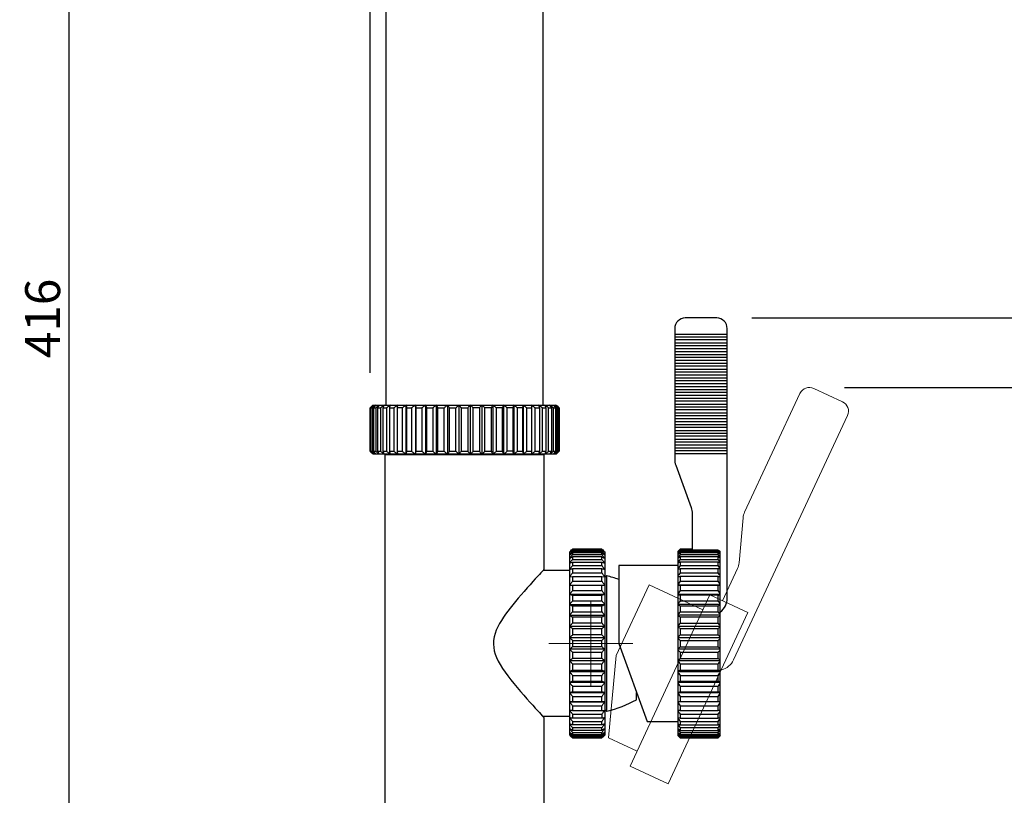
# Model space of a CAD drawing. Units: inches. Extents: x 0 to 1485, y 0 to 1050.
# Drawn here: x 650 to 932, y 590 to 812 of the extents above; entities that cross this region are included whole.
import ezdxf

# ---------------------------------------------------------------- set-up
doc = ezdxf.new("R2010")
doc.units = ezdxf.units.IN
doc.header["$LTSCALE"] = 10
doc.header["$MEASUREMENT"] = 0
doc.layers.get('Defpoints').update_dxf_attribs({"color": 251})
doc.layers.add('PDF_Geometry', color=7, linetype='Continuous')
doc.styles.add('Text_Std', font='arial.ttf')
doc.dimstyles.new('Dim_Std', dxfattribs={"dimscale": 5, "dimtxt": 2, "dimasz": 2, "dimexe": 2, "dimexo": 2, "dimgap": 0.5, "dimtad": 1, "dimdec": 0, "dimzin": 0, "dimdsep": 46, "dimtxsty": 'Text_Std', "dimblk": 'ARCHTICK', "dimcen": 0.09, "dimclrd": 256, "dimclre": 256, "dimclrt": 256, "dimadec": 0, "dimazin": 0, "dimtfac": 1, "dimtdec": 0, "dimtofl": 0, "dimtmove": 0, "dimatfit": 3, "dimldrblk": 'CLOSEDBLANK', "dimfxl": 1, "dimtolj": 1, "dimtzin": 0, "dimlwd": -1, "dimlwe": -1, "dimarcsym": 1})

# ---------------------------------------------------------------- blocks, each defined once
blk = doc.blocks.new('_ArchTick')
at = {"color": 0, "linetype": 'ByBlock', "const_width": 0.15}
blk.add_lwpolyline([(-0.5, -0.5), (0.5, 0.5)], dxfattribs=at)
blk = doc.blocks.new('*D38')
at = {"transparency": 16777216}
for p, q in [((920.45, 934.48), (654.52, 934.48)), ((664.52, 518.48), (664.52, 934.48)), ((692.52, 518.48), (654.52, 518.48))]:
    blk.add_line(p, q, dxfattribs=at)
at = {"layer": 'Defpoints', "color": 0, "transparency": 16777216}
for p in [(664.52, 934.48), (930.45, 934.48), (702.52, 518.48)]:
    blk.add_point(p, dxfattribs=at)
at = {"transparency": 16777216, "xscale": 10, "yscale": 10, "zscale": 10}
for p, rotation in [((664.52, 934.48), 90), ((664.52, 518.48), 270)]:
    blk.add_blockref('_ArchTick', p, dxfattribs=dict(at, rotation=rotation))
at = {"transparency": 16777216, "insert": (656.91, 726.48), "char_height": 10, "attachment_point": 5, "rotation": 90, "style": 'Text_Std'}
blk.add_mtext('\\A1;416', dxfattribs=at)
blk = doc.blocks.new('_ClosedBlank')
at = {"color": 0, "linetype": 'ByBlock', "lineweight": -2}
for p, q in [((-1, 0.167), (0, 0)), ((-1, 0.167), (-1, -0.167)), ((0, 0), (-1, -0.167))]:
    blk.add_line(p, q, dxfattribs=at)
blk = doc.blocks.new('*D41')
at = {"transparency": 16777216}
for p, q in [((886.19, 706.77), (959.92, 706.77)), ((949.92, 518.48), (949.92, 706.77)), ((862.62, 518.48), (959.92, 518.48))]:
    blk.add_line(p, q, dxfattribs=at)
at = {"layer": 'Defpoints', "color": 0, "transparency": 16777216}
for p in [(876.19, 706.77), (949.92, 706.77), (852.62, 518.48)]:
    blk.add_point(p, dxfattribs=at)
at = {"transparency": 16777216, "xscale": 10, "yscale": 10, "zscale": 10}
for p, rotation in [((949.92, 706.77), 90), ((949.92, 518.48), 270)]:
    blk.add_blockref('_ArchTick', p, dxfattribs=dict(at, rotation=rotation))
at = {"transparency": 16777216, "insert": (942.32, 612.63), "char_height": 10, "attachment_point": 5, "rotation": 90, "style": 'Text_Std'}
blk.add_mtext('\\A1;188', dxfattribs=at)
blk = doc.blocks.new('*D42')
at = {"transparency": 16777216}
for p, q in [((859.67, 726.63), (997.29, 726.63)), ((987.29, 518.48), (987.29, 726.63)), ((862.62, 518.48), (997.29, 518.48))]:
    blk.add_line(p, q, dxfattribs=at)
at = {"layer": 'Defpoints', "color": 0, "transparency": 16777216}
for p in [(849.67, 726.63), (987.29, 726.63), (852.62, 518.48)]:
    blk.add_point(p, dxfattribs=at)
at = {"transparency": 16777216, "xscale": 10, "yscale": 10, "zscale": 10}
for p, rotation in [((987.29, 726.63), 90), ((987.29, 518.48), 270)]:
    blk.add_blockref('_ArchTick', p, dxfattribs=dict(at, rotation=rotation))
at = {"transparency": 16777216, "insert": (979.68, 622.55), "char_height": 10, "attachment_point": 5, "rotation": 90, "style": 'Text_Std'}
blk.add_mtext('\\A1;208', dxfattribs=at)
blk = doc.blocks.new('*D43')
at = {"transparency": 16777216}
for p, q in [((1012.88, 754.76), (1105.98, 754.76)), ((1095.98, 518.48), (1095.98, 754.76)), ((862.62, 518.48), (1105.98, 518.48))]:
    blk.add_line(p, q, dxfattribs=at)
at = {"layer": 'Defpoints', "color": 0, "transparency": 16777216}
for p in [(1002.88, 754.76), (1095.98, 754.76), (852.62, 518.48)]:
    blk.add_point(p, dxfattribs=at)
at = {"transparency": 16777216, "xscale": 10, "yscale": 10, "zscale": 10}
for p, rotation in [((1095.98, 754.76), 90), ((1095.98, 518.48), 270)]:
    blk.add_blockref('_ArchTick', p, dxfattribs=dict(at, rotation=rotation))
at = {"transparency": 16777216, "insert": (1088.37, 636.62), "char_height": 10, "attachment_point": 5, "rotation": 90, "style": 'Text_Std'}
blk.add_mtext('\\A1;236', dxfattribs=at)
blk = doc.blocks.new('*D47')
at = {"transparency": 16777216}
for p, q in [((777.57, 853.81), (777.57, 969.39)), ((1002.88, 764.76), (1002.88, 969.39)), ((777.57, 959.39), (1002.88, 959.39))]:
    blk.add_line(p, q, dxfattribs=at)
at = {"layer": 'Defpoints', "color": 0, "transparency": 16777216}
for p in [(1002.88, 959.39), (777.57, 843.81), (1002.88, 754.76)]:
    blk.add_point(p, dxfattribs=at)
at = {"transparency": 16777216, "xscale": 10, "yscale": 10, "zscale": 10, "rotation": 180}
blk.add_blockref('_ArchTick', (777.57, 959.39), dxfattribs=at)
at = {"transparency": 16777216, "xscale": 10, "yscale": 10, "zscale": 10}
blk.add_blockref('_ArchTick', (1002.88, 959.39), dxfattribs=at)
at = {"transparency": 16777216, "insert": (890.22, 967), "char_height": 10, "attachment_point": 5, "style": 'Text_Std'}
blk.add_mtext('\\A1;225', dxfattribs=at)
blk = doc.blocks.new('*D48')
at = {"transparency": 16777216}
for p, q in [((750.56, 710.91), (750.56, 1005.25)), ((1029.01, 773.51), (1029.01, 1005.25)), ((1029.01, 995.25), (750.56, 995.25))]:
    blk.add_line(p, q, dxfattribs=at)
at = {"layer": 'Defpoints', "color": 0, "transparency": 16777216}
for p in [(750.56, 995.25), (1029.01, 763.51), (750.56, 700.91)]:
    blk.add_point(p, dxfattribs=at)
at = {"transparency": 16777216, "xscale": 10, "yscale": 10, "zscale": 10, "rotation": 180}
blk.add_blockref('_ArchTick', (750.56, 995.25), dxfattribs=at)
at = {"transparency": 16777216, "xscale": 10, "yscale": 10, "zscale": 10}
blk.add_blockref('_ArchTick', (1029.01, 995.25), dxfattribs=at)
at = {"transparency": 16777216, "insert": (889.79, 1002.85), "char_height": 10, "attachment_point": 5, "style": 'Text_Std'}
blk.add_mtext('\\A1;278', dxfattribs=at)

msp = doc.modelspace()

# ---------------------------------------------------------------- linework, layer by layer
at = {"layer": 'PDF_Geometry', "lineweight": 30}
for points in [[(800.08, 701.71), (800.08, 843.81, -0.388879), (834.34, 881.19), (927.18, 889.31, -0.404026), (967.7, 856.5), (975.37, 794.03), (1020.07, 799.52), (1012.39, 861.99, 0.404027), (923.26, 934.17), (830.41, 926.05, 0.388879), (755.05, 843.81), (755.05, 701.71)], [(850.67, 642.57, 0.235793), (852.67, 646.57), (852.67, 723.62, 0.414214), (849.67, 726.63), (840.66, 726.63, 0.414214), (837.66, 723.62)], [(837.66, 723.62), (837.66, 686.22, 0.087474), (837.96, 684.51), (842.36, 672.42, -0.08748), (842.66, 670.71), (842.66, 660.26)], [(818.25, 614.2, 0.057118), (826.75, 617.48), (826.75, 619.54)]]:
    msp.add_lwpolyline(points, format="xyb", dxfattribs=at)
for points in [[(852.67, 721.92), (837.66, 721.92)], [(852.67, 721.12), (837.66, 721.12)], [(852.67, 720.32), (837.66, 720.32)], [(852.67, 719.42), (837.66, 719.42)], [(852.67, 718.62), (837.66, 718.62)], [(852.67, 717.82), (837.66, 717.82)], [(852.67, 716.92), (837.66, 716.92)], [(852.67, 716.12), (837.66, 716.12)], [(852.67, 715.32), (837.66, 715.32)], [(852.67, 714.42), (837.66, 714.42)], [(852.67, 713.62), (837.66, 713.62)], [(852.67, 712.82), (837.66, 712.82)], [(852.67, 711.92), (837.66, 711.92)], [(852.67, 711.11), (837.66, 711.11)], [(852.67, 710.31), (837.66, 710.31)], [(852.67, 709.41), (837.66, 709.41)], [(852.67, 708.61), (837.66, 708.61)], [(852.67, 707.81), (837.66, 707.81)], [(852.67, 706.91), (837.66, 706.91)], [(852.67, 706.11), (837.66, 706.11)], [(852.67, 705.31), (837.66, 705.31)], [(852.67, 704.41), (837.66, 704.41)], [(750.56, 688.5), (750.68, 688.5), (750.82, 688.36), (750.97, 688.23), (751.12, 688.09), (751.27, 687.96), (751.41, 687.83), (751.56, 687.7), (751.44, 687.83), (751.33, 687.96), (751.22, 688.09), (751.1, 688.23), (750.99, 688.36), (750.87, 688.5), (750.87, 700.91), (750.99, 701.05), (751.1, 701.18), (751.22, 701.31), (751.33, 701.45), (751.47, 701.61), (751.56, 701.71), (751.41, 701.58), (751.27, 701.45), (751.12, 701.31), (750.97, 701.18), (750.82, 701.05), (750.68, 700.91), (750.68, 688.5)], [(759.75, 700.91), (758.42, 700.91), (758.46, 701.71), (758.27, 701.58), (758.09, 701.45), (757.9, 701.31), (757.72, 701.18), (757.53, 701.05), (757.34, 700.91), (757.34, 688.5), (757.53, 688.36), (757.72, 688.23), (757.9, 688.09), (758.09, 687.96), (758.27, 687.83), (758.46, 687.7), (758.42, 688.5), (758.42, 700.91)], [(760.86, 701.71), (760.94, 701.05), (760.96, 700.91), (760.96, 688.5), (760.87, 687.83), (760.86, 687.7)], [(763.52, 701.71), (763.34, 701.58), (763.16, 701.45), (762.98, 701.31), (762.8, 701.18), (762.62, 701.05), (762.43, 700.91), (762.43, 688.5), (762.62, 688.36), (762.8, 688.23), (762.98, 688.09), (763.16, 687.96), (763.34, 687.83), (763.52, 687.7)], [(766.41, 701.71), (766.23, 701.58), (766.06, 701.45), (765.89, 701.31), (765.71, 701.18), (765.53, 701.05), (765.36, 700.91), (765.36, 688.5), (765.53, 688.36), (765.71, 688.23), (765.89, 688.09), (766.06, 687.96), (766.23, 687.83), (766.41, 687.7)], [(769.47, 701.71), (769.3, 701.58), (769.14, 701.45), (768.97, 701.31), (768.81, 701.18), (768.64, 701.05), (768.47, 700.91), (768.47, 688.5), (768.64, 688.36), (768.81, 688.23), (768.97, 688.09), (769.14, 687.96), (769.3, 687.83), (769.47, 687.7)], [(772.66, 687.7), (772.5, 687.83), (772.35, 687.96), (772.2, 688.09), (772.04, 688.23), (771.89, 688.36), (771.73, 688.5), (771.73, 700.91), (771.89, 701.05), (772.04, 701.18), (772.2, 701.31), (772.35, 701.45), (772.5, 701.58), (772.66, 701.71), (772.66, 687.7), (772.76, 687.83), (772.86, 687.96), (772.97, 688.09), (773.07, 688.23), (773.18, 688.36), (773.28, 688.5), (773.28, 700.91), (773.18, 701.05), (773.07, 701.18), (772.97, 701.31), (772.86, 701.45), (772.76, 701.58), (772.66, 701.71)], [(775.92, 687.7), (775.78, 687.83), (775.65, 687.96), (775.51, 688.09), (775.37, 688.23), (775.23, 688.36), (775.09, 688.5), (775.09, 700.91), (775.23, 701.05), (775.37, 701.18), (775.51, 701.31), (775.65, 701.45), (775.78, 701.58), (775.92, 701.71), (775.92, 687.7), (776.04, 687.83), (776.17, 687.96), (776.29, 688.09), (776.41, 688.23), (776.54, 688.36), (776.66, 688.5), (776.66, 700.91), (776.54, 701.05), (776.41, 701.18), (776.29, 701.31), (776.17, 701.45), (776.04, 701.58), (775.92, 701.71)], [(781.85, 700.91), (780.05, 700.91), (779.91, 701.05), (779.77, 701.18), (779.63, 701.31), (779.49, 701.45), (779.35, 701.58), (779.21, 701.71), (779.09, 701.58), (778.97, 701.45), (778.85, 701.31), (778.73, 701.18), (778.6, 701.05), (778.48, 700.91), (778.48, 688.5), (778.6, 688.36), (778.73, 688.23), (778.85, 688.09), (778.97, 687.96), (779.09, 687.83), (779.21, 687.7)], [(779.21, 701.71), (779.21, 687.7), (779.35, 687.83), (779.49, 687.96), (779.63, 688.09), (779.77, 688.23), (779.91, 688.36), (780.05, 688.5), (780.05, 700.91)], [(785.16, 700.91), (783.4, 700.91), (783.25, 701.05), (783.09, 701.18), (782.94, 701.31), (782.78, 701.45), (782.63, 701.58), (782.48, 701.71), (782.38, 701.58), (782.27, 701.45), (782.17, 701.31), (782.07, 701.18), (781.96, 701.05), (781.85, 700.91), (781.85, 688.5), (781.96, 688.36), (782.07, 688.23), (782.17, 688.09), (782.27, 687.96), (782.38, 687.83), (782.48, 687.7)], [(782.48, 701.71), (782.48, 687.7), (782.63, 687.83), (782.78, 687.96), (782.94, 688.09), (783.09, 688.23), (783.25, 688.36), (783.4, 688.5), (783.4, 700.91)], [(788.35, 700.91), (786.66, 700.91), (786.5, 701.05), (786.33, 701.18), (786.16, 701.31), (786, 701.45), (785.83, 701.58), (785.67, 701.71), (785.5, 701.45), (785.33, 701.18), (785.16, 700.91), (785.16, 688.5), (785.33, 688.23), (785.5, 687.96), (785.67, 687.7)], [(785.67, 701.71), (785.67, 687.7), (785.83, 687.83), (786, 687.96), (786.16, 688.09), (786.33, 688.23), (786.5, 688.36), (786.66, 688.5), (786.66, 700.91)], [(791.37, 700.91), (789.78, 700.91), (789.6, 701.05), (789.43, 701.18), (789.25, 701.31), (789.08, 701.45), (788.9, 701.58), (788.73, 701.71), (788.61, 701.45), (788.48, 701.18), (788.35, 700.91), (788.35, 688.5), (788.48, 688.23), (788.61, 687.96), (788.73, 687.7)], [(788.73, 701.71), (788.73, 687.7), (788.9, 687.83), (789.08, 687.96), (789.25, 688.09), (789.43, 688.23), (789.6, 688.36), (789.78, 688.5), (789.78, 700.91)], [(794.18, 700.91), (792.71, 700.91), (792.52, 701.05), (792.34, 701.18), (792.16, 701.31), (791.98, 701.45), (791.8, 701.58), (791.62, 701.71), (791.58, 701.58), (791.5, 701.31), (791.37, 700.91), (791.37, 688.5), (789.78, 688.5)], [(791.62, 701.71), (791.62, 687.7), (791.8, 687.83), (791.98, 687.96), (792.16, 688.09), (792.34, 688.23), (792.52, 688.36), (792.71, 688.5), (792.71, 700.91)], [(794.28, 701.71), (794.26, 701.58), (794.18, 700.91), (794.18, 688.5), (794.19, 688.36), (794.28, 687.7)], [(795.39, 688.5), (796.72, 688.5), (796.68, 687.7), (796.86, 687.83), (797.05, 687.96), (797.23, 688.09), (797.42, 688.23), (797.61, 688.36), (797.8, 688.5), (797.8, 700.91), (797.61, 701.05), (797.42, 701.18), (797.23, 701.31), (797.05, 701.45), (796.86, 701.58), (796.68, 701.71), (796.72, 700.91), (796.72, 688.5)], [(804.58, 700.91), (804.46, 700.91), (804.31, 701.05), (804.16, 701.18), (804.02, 701.31), (803.87, 701.45), (803.72, 701.58), (803.58, 701.71), (803.69, 701.58), (803.8, 701.45), (803.92, 701.31), (804.03, 701.18), (804.15, 701.05), (804.26, 700.91), (804.26, 688.5), (804.15, 688.36), (804.03, 688.23), (803.92, 688.09), (803.8, 687.96), (803.67, 687.8), (803.58, 687.7), (803.72, 687.83), (803.87, 687.96), (804.02, 688.09), (804.16, 688.23), (804.31, 688.36), (804.46, 688.5), (804.46, 700.91)], [(852.67, 703.61), (837.66, 703.61)], [(852.67, 702.81), (837.66, 702.81)], [(852.67, 701.91), (837.66, 701.91)], [(852.67, 701.11), (837.66, 701.11)], [(750.56, 700.91), (750.68, 700.91)], [(750.87, 700.91), (751.21, 700.91)], [(751.61, 700.91), (752.17, 700.91)], [(752.75, 700.91), (753.52, 700.91)], [(754.28, 700.91), (755.26, 700.91)], [(756.18, 700.91), (757.34, 700.91)], [(760.96, 700.91), (762.43, 700.91)], [(763.76, 700.91), (765.36, 700.91)], [(766.78, 700.91), (768.47, 700.91)], [(769.97, 700.91), (771.73, 700.91)], [(773.28, 700.91), (775.09, 700.91)], [(776.66, 700.91), (778.48, 700.91)], [(795.39, 700.91), (796.72, 700.91)], [(797.8, 700.91), (798.95, 700.91)], [(799.88, 700.91), (800.85, 700.91)], [(801.61, 700.91), (802.39, 700.91)], [(802.97, 700.91), (803.53, 700.91)], [(803.92, 700.91), (804.26, 700.91)], [(852.67, 700.31), (837.66, 700.31)], [(852.67, 699.41), (837.66, 699.41)], [(852.67, 698.61), (837.66, 698.61)], [(852.67, 697.81), (837.66, 697.81)], [(852.67, 696.91), (837.66, 696.91)], [(852.67, 696.1), (837.66, 696.1)], [(852.67, 695.3), (837.66, 695.3)], [(852.67, 694.4), (837.66, 694.4)], [(852.67, 693.6), (837.66, 693.6)], [(852.67, 692.8), (837.66, 692.8)], [(852.67, 691.9), (837.66, 691.9)], [(852.67, 691.1), (837.66, 691.1)], [(852.67, 690.3), (837.66, 690.3)], [(750.87, 688.5), (751.21, 688.5)], [(751.61, 688.5), (752.17, 688.5)], [(752.75, 688.5), (753.52, 688.5)], [(754.28, 688.5), (755.26, 688.5)], [(754.9, 532.49), (754.9, 687.6), (800.23, 687.6), (800.23, 654.68), (800.03, 654.46), (799.77, 654.18), (799.42, 653.8), (798.96, 653.31), (798.42, 652.72), (797.79, 652.03), (797.08, 651.25), (796.29, 650.37), (795.46, 649.44), (794.61, 648.47), (793.75, 647.49), (792.91, 646.51), (792.11, 645.54), (791.34, 644.6), (790.63, 643.69), (789.95, 642.8), (789.31, 641.92), (788.7, 641.05), (788.13, 640.17), (787.59, 639.26), (787.09, 638.34), (786.65, 637.39), (786.29, 636.42), (786.02, 635.43), (785.85, 634.42), (785.81, 633.41), (785.89, 632.41), (786.07, 631.45), (786.36, 630.5), (786.74, 629.53), (787.22, 628.54), (787.79, 627.52), (788.44, 626.47), (789.16, 625.41), (789.95, 624.33), (790.79, 623.22), (791.68, 622.11), (792.61, 620.98), (793.55, 619.86), (794.5, 618.77), (795.41, 617.73), (796.27, 616.77), (797.06, 615.9), (797.78, 615.11), (798.41, 614.41), (798.96, 613.82), (799.41, 613.33), (799.77, 612.94), (800.18, 612.5), (800.23, 612.45), (800.23, 532.49)], [(756.18, 688.5), (757.34, 688.5)], [(756.55, 687.6), (756.55, 687.7)], [(758.42, 688.5), (759.75, 688.5)], [(760.96, 688.5), (762.43, 688.5)], [(763.76, 688.5), (765.36, 688.5)], [(766.78, 688.5), (768.47, 688.5)], [(769.97, 688.5), (771.73, 688.5)], [(773.28, 688.5), (775.09, 688.5)], [(776.66, 688.5), (778.48, 688.5)], [(780.05, 688.5), (781.85, 688.5)], [(783.4, 688.5), (785.16, 688.5)], [(786.66, 688.5), (788.35, 688.5)], [(791.37, 688.5), (791.41, 688.36), (791.5, 688.09), (791.58, 687.83), (791.62, 687.7)], [(792.71, 688.5), (794.18, 688.5)], [(797.8, 688.5), (798.95, 688.5)], [(798.58, 687.6), (798.58, 687.7)], [(799.88, 688.5), (800.85, 688.5)], [(801.61, 688.5), (802.39, 688.5)], [(802.97, 688.5), (803.53, 688.5)], [(803.92, 688.5), (804.26, 688.5)], [(804.46, 688.5), (804.58, 688.5)], [(852.67, 689.4), (837.66, 689.4)], [(852.67, 688.6), (837.66, 688.6)], [(852.67, 687.8), (837.66, 687.8)], [(816.84, 660.57), (808.44, 660.57), (808.44, 660.46), (808.3, 660.31), (808.17, 660.16), (808.03, 660.01), (807.9, 659.86), (807.77, 659.72), (807.64, 659.57), (807.77, 659.69), (807.9, 659.8), (808.03, 659.91), (808.17, 660.03), (808.3, 660.14), (808.44, 660.26)], [(808.44, 608.16), (808.44, 607.6), (808.17, 607.79), (807.9, 607.98), (807.77, 608.07), (807.64, 608.17), (807.77, 608.01), (807.9, 607.85), (808.03, 607.69), (808.17, 607.53), (808.44, 607.21), (808.44, 606.87), (808.3, 606.98), (808.17, 607.1), (808.03, 607.21), (807.9, 607.33), (807.74, 607.46), (807.64, 607.55), (807.77, 607.41), (807.9, 607.26), (808.03, 607.11), (808.17, 606.97), (808.3, 606.82), (808.44, 606.67), (808.44, 606.56), (808.17, 606.82), (807.96, 607.02), (807.77, 607.21), (807.64, 607.34), (807.64, 659.78), (807.77, 659.91), (807.96, 660.1), (808.17, 660.3), (808.44, 660.57)], [(816.84, 654.95), (808.44, 654.95), (808.44, 653.79), (808.3, 653.6), (808.17, 653.41), (808.03, 653.23), (807.9, 653.04), (807.77, 652.86), (807.64, 652.67), (808.44, 652.71), (816.84, 652.71), (817.65, 652.67), (817.52, 652.86), (817.38, 653.04), (817.25, 653.23), (817.12, 653.41), (816.98, 653.6), (816.84, 653.79), (816.84, 654.95), (817.12, 654.89), (817.38, 654.83), (817.65, 654.77), (817.52, 654.95), (817.38, 655.14), (817.25, 655.32), (817.12, 655.5), (816.98, 655.69), (816.84, 655.88), (816.84, 656.85), (817.12, 656.74), (817.38, 656.64), (817.65, 656.54), (817.52, 656.71), (817.38, 656.89), (817.25, 657.07), (817.12, 657.25), (816.98, 657.43), (816.84, 657.61), (816.84, 658.38), (817.12, 658.23), (817.38, 658.08), (817.65, 657.94), (817.52, 658.11), (817.38, 658.28), (817.25, 658.45), (817.12, 658.62), (816.98, 658.79), (816.84, 658.96), (816.84, 659.52), (817.12, 659.33), (817.38, 659.14), (817.52, 659.05), (817.65, 658.96), (817.52, 659.11), (817.38, 659.27), (817.25, 659.43), (817.12, 659.59), (816.84, 659.92), (816.84, 660.26), (816.98, 660.14), (817.12, 660.03), (817.25, 659.91), (817.38, 659.8), (817.54, 659.66), (817.65, 659.57), (817.52, 659.72), (817.38, 659.86), (817.25, 660.01), (817.12, 660.16), (816.98, 660.31), (816.84, 660.46), (816.84, 660.57), (817.12, 660.3), (817.32, 660.1), (817.52, 659.91), (817.65, 659.78), (817.65, 607.34), (817.52, 607.21), (817.32, 607.02), (817.12, 606.82), (816.84, 606.56), (816.84, 606.67), (816.98, 606.82), (817.12, 606.97), (817.25, 607.11), (817.38, 607.26), (817.52, 607.41), (817.65, 607.55), (817.52, 607.44), (817.38, 607.33), (817.25, 607.21), (817.12, 607.1), (816.98, 606.98), (816.84, 606.87), (808.44, 606.87)], [(816.84, 660.26), (808.44, 660.26), (808.44, 659.92), (808.25, 659.69), (808.03, 659.43), (807.9, 659.27), (807.77, 659.11), (807.64, 658.96), (807.77, 659.05), (808.03, 659.24), (808.3, 659.43), (808.44, 659.52)], [(816.84, 659.52), (808.44, 659.52), (808.44, 658.96), (808.3, 658.79), (808.17, 658.62), (808.03, 658.45), (807.9, 658.28), (807.77, 658.11), (807.64, 657.94), (807.9, 658.08), (808.17, 658.23), (808.44, 658.38)], [(808.44, 660.46), (816.84, 660.46)], [(808.44, 659.92), (816.84, 659.92)], [(808.44, 658.96), (816.84, 658.96)], [(842.66, 660.57), (839.26, 660.57), (839.26, 660.46), (839.06, 660.23), (838.86, 660.01), (838.66, 659.8)], [(838.66, 607.33), (838.86, 607.11), (839.06, 606.89), (839.26, 606.67), (839.26, 606.56), (839.06, 606.75), (838.86, 606.95), (838.66, 607.15), (838.66, 659.98), (838.86, 660.17), (839.06, 660.37), (839.26, 660.57)], [(850.07, 660.26), (839.26, 660.26), (839.26, 659.92), (839.06, 659.68), (838.86, 659.44), (838.66, 659.2)], [(838.66, 659.75), (838.86, 659.92), (839.06, 660.09), (839.26, 660.26)], [(850.07, 659.52), (839.26, 659.52), (839.26, 658.96), (839.06, 658.71), (838.86, 658.45), (838.66, 658.2)], [(838.66, 659.1), (838.86, 659.24), (839.06, 659.38), (839.26, 659.52)], [(839.26, 660.46), (842.66, 660.46)], [(839.26, 659.92), (850.07, 659.92)], [(839.26, 658.96), (850.07, 658.96)], [(850.67, 659.2), (850.47, 659.44), (850.27, 659.68), (850.07, 659.92), (850.07, 660.26), (850.29, 660.07), (850.47, 659.92), (850.67, 659.75)], [(850.67, 607.33), (850.47, 607.11), (850.27, 606.89), (850.07, 606.67), (850.07, 606.56), (850.27, 606.75), (850.47, 606.95), (850.67, 607.15), (850.67, 659.8), (850.55, 659.93), (850.42, 660.07), (850.29, 660.07)], [(850.67, 658.2), (850.47, 658.45), (850.27, 658.71), (850.07, 658.96), (850.07, 659.52), (850.27, 659.38), (850.47, 659.24), (850.67, 659.1)], [(850.67, 659.82), (850.54, 659.94)], [(816.84, 658.38), (808.44, 658.38), (808.44, 657.61), (808.3, 657.43), (808.17, 657.25), (808.03, 657.07), (807.9, 656.89), (807.77, 656.71), (807.64, 656.54), (807.9, 656.64), (808.17, 656.74), (808.44, 656.85), (808.44, 655.88), (808.3, 655.69), (808.17, 655.5), (808.03, 655.32), (807.9, 655.14), (807.77, 654.95), (807.64, 654.77), (807.9, 654.83), (808.17, 654.89), (808.44, 654.95)], [(808.44, 657.61), (816.84, 657.61)], [(808.44, 656.85), (816.84, 656.85)], [(850.07, 658.38), (839.26, 658.38), (839.26, 657.61), (839.06, 657.34), (838.86, 657.07), (838.66, 656.81)], [(838.66, 658.05), (838.86, 658.16), (839.06, 658.27), (839.26, 658.38)], [(850.07, 656.85), (839.26, 656.85), (839.26, 655.88), (839.06, 655.6), (838.86, 655.32), (838.66, 655.05)], [(838.66, 656.62), (838.86, 656.69), (839.06, 656.77), (839.26, 656.85)], [(839.26, 657.61), (850.07, 657.61)], [(850.67, 656.81), (850.47, 657.07), (850.27, 657.34), (850.07, 657.61), (850.07, 658.38), (850.27, 658.27), (850.47, 658.16), (850.67, 658.05)], [(850.67, 655.05), (850.47, 655.32), (850.27, 655.6), (850.07, 655.88), (850.07, 656.85), (850.27, 656.77), (850.47, 656.69), (850.67, 656.62)], [(807.64, 654.43), (800, 654.43)], [(808.44, 655.88), (816.84, 655.88)], [(808.44, 653.79), (816.84, 653.79)], [(838.66, 655.83), (821.65, 655.83), (821.65, 633.56), (829.75, 611.3), (838.66, 611.3)], [(850.67, 654.82), (850.37, 654.88), (850.07, 654.95), (839.26, 654.95), (839.26, 653.79), (839.06, 653.51), (838.86, 653.23), (838.66, 652.96)], [(838.66, 654.82), (838.96, 654.88), (839.26, 654.95)], [(839.26, 655.88), (850.07, 655.88)], [(839.26, 653.79), (850.07, 653.79)], [(850.67, 652.96), (850.47, 653.23), (850.27, 653.51), (850.07, 653.79), (850.07, 654.95)], [(808.44, 652.71), (808.44, 651.39), (808.3, 651.2), (808.17, 651.01), (808.03, 650.82), (807.9, 650.64), (807.77, 650.46), (807.64, 650.27), (817.65, 650.27), (816.98, 650.19), (816.84, 650.17), (808.44, 650.17), (808.44, 648.7), (808.3, 648.52), (808.17, 648.33), (808.03, 648.15), (807.9, 647.97), (807.77, 647.79), (807.64, 647.61), (807.77, 647.57), (808.03, 647.49), (808.44, 647.37), (808.44, 645.78), (808.3, 645.6), (808.17, 645.42), (808.03, 645.25), (807.9, 645.07), (807.77, 644.9), (807.64, 644.73), (807.9, 644.6), (808.17, 644.47), (808.44, 644.35), (808.44, 642.66), (808.3, 642.49), (808.17, 642.32), (808.03, 642.16), (807.9, 641.99), (807.77, 641.83), (807.64, 641.66), (807.9, 641.5), (808.17, 641.33), (808.44, 641.16), (808.44, 639.4), (808.3, 639.24), (808.17, 639.09), (808.03, 638.93), (807.9, 638.78), (807.77, 638.63), (807.64, 638.47), (807.77, 638.37), (807.9, 638.27), (808.03, 638.16), (808.17, 638.06), (808.3, 637.95), (808.44, 637.85), (816.84, 637.85)], [(808.44, 651.39), (816.84, 651.39)], [(817.65, 650.27), (817.52, 650.46), (817.38, 650.64), (817.25, 650.82), (817.12, 651.01), (816.98, 651.2), (816.84, 651.39), (816.84, 652.71)], [(817.65, 614.69), (818.25, 614.2), (818.25, 652.93), (817.65, 652.44)], [(838.66, 652.68), (839.26, 652.71), (839.26, 651.39), (839.06, 651.11), (838.86, 650.83), (838.66, 650.55)], [(850.67, 650.55), (850.47, 650.83), (850.27, 651.11), (850.07, 651.39), (850.07, 652.71), (839.26, 652.71)], [(839.26, 651.39), (850.07, 651.39)], [(850.07, 652.71), (850.67, 652.68)], [(807.64, 650.27), (807.77, 650.26), (808.44, 650.17)], [(807.64, 644.73), (817.65, 644.73), (817.52, 644.9), (817.38, 645.07), (817.25, 645.25), (817.12, 645.42), (816.98, 645.6), (816.84, 645.78), (816.84, 647.37), (817.12, 647.45), (817.38, 647.53), (817.65, 647.61), (817.52, 647.79), (817.38, 647.97), (817.25, 648.15), (817.12, 648.33), (816.98, 648.52), (816.84, 648.7), (816.84, 650.17)], [(817.65, 647.61), (807.64, 647.61)], [(808.44, 648.7), (816.84, 648.7)], [(850.67, 650.27), (838.66, 650.27)], [(838.66, 650.25), (839.26, 650.17)], [(850.07, 650.17), (839.26, 650.17), (839.26, 648.7), (839.06, 648.43), (838.86, 648.15), (838.66, 647.89)], [(850.67, 647.61), (838.66, 647.61)], [(839.26, 648.7), (850.07, 648.7)], [(850.67, 647.89), (850.47, 648.15), (850.27, 648.43), (850.07, 648.7), (850.07, 650.17), (850.67, 650.25)], [(808.44, 647.37), (816.84, 647.37)], [(808.44, 645.78), (816.84, 645.78)], [(838.66, 647.55), (838.86, 647.49), (839.26, 647.37)], [(850.07, 647.37), (839.26, 647.37), (839.26, 645.78), (839.06, 645.51), (838.86, 645.25), (838.66, 644.99)], [(839.26, 645.78), (850.07, 645.78)], [(850.67, 644.99), (850.47, 645.25), (850.27, 645.51), (850.07, 645.78), (850.07, 647.37), (850.27, 647.43), (850.67, 647.55)], [(807.64, 641.66), (817.65, 641.66), (817.52, 641.83), (817.38, 641.99), (817.25, 642.16), (817.12, 642.32), (816.98, 642.49), (816.84, 642.66), (816.84, 644.35), (817.12, 644.47), (817.38, 644.6), (817.65, 644.73)], [(808.44, 644.35), (816.84, 644.35)], [(808.44, 642.66), (816.84, 642.66)], [(850.67, 644.73), (838.66, 644.73)], [(838.66, 644.63), (838.96, 644.49), (839.26, 644.35), (839.26, 642.66), (839.06, 642.41), (838.86, 642.16), (838.66, 641.92)], [(839.26, 644.35), (850.07, 644.35)], [(839.26, 642.66), (850.07, 642.66)], [(850.67, 641.92), (850.47, 642.16), (850.27, 642.41), (850.07, 642.66), (850.07, 644.35), (850.37, 644.49), (850.67, 644.63)], [(808.44, 641.16), (816.84, 641.16)], [(816.84, 636.05), (816.84, 637.85), (816.98, 637.95), (817.12, 638.06), (817.25, 638.16), (817.38, 638.27), (817.52, 638.37), (817.65, 638.47), (817.52, 638.63), (817.38, 638.78), (817.25, 638.93), (817.12, 639.09), (816.98, 639.24), (816.84, 639.4), (808.44, 639.4)], [(816.84, 639.4), (816.84, 641.16), (817.12, 641.33), (817.38, 641.5), (817.65, 641.66)], [(850.67, 641.66), (838.66, 641.66)], [(838.66, 641.54), (838.76, 641.47), (838.96, 641.35), (839.26, 641.16), (839.26, 639.4), (839.06, 639.17), (838.86, 638.94), (838.66, 638.71)], [(839.26, 641.16), (850.07, 641.16)], [(839.26, 639.4), (850.07, 639.4)], [(850.67, 638.71), (850.47, 638.94), (850.27, 639.17), (850.07, 639.4), (850.07, 641.16), (850.27, 641.28), (850.47, 641.41), (850.67, 641.54)], [(817.65, 638.47), (807.64, 638.47)], [(808.44, 637.85), (808.44, 636.05), (808.3, 635.9), (808.17, 635.76), (808.03, 635.62), (807.9, 635.48), (807.77, 635.35), (807.64, 635.21), (807.77, 635.09), (807.9, 634.97), (808.03, 634.84), (808.17, 634.72), (808.3, 634.6), (808.44, 634.47), (816.84, 634.47)], [(850.67, 638.47), (838.66, 638.47)], [(838.66, 638.32), (838.86, 638.16), (839.06, 638.01), (839.26, 637.85), (839.26, 636.05), (839.06, 635.84), (838.86, 635.63), (838.66, 635.42)], [(839.26, 637.85), (850.07, 637.85)], [(850.67, 635.42), (850.47, 635.63), (850.27, 635.84), (850.07, 636.05), (850.07, 637.85), (850.27, 638.01), (850.47, 638.16), (850.67, 638.32)], [(817.65, 635.21), (807.64, 635.21)], [(808.44, 634.47), (808.44, 632.65), (808.3, 632.53), (808.17, 632.4), (808.03, 632.28), (807.9, 632.16), (807.77, 632.04), (807.64, 631.92), (807.77, 631.78), (807.9, 631.64), (808.03, 631.5), (808.17, 631.36), (808.3, 631.22), (808.44, 631.08), (816.84, 631.08)], [(816.84, 632.65), (816.84, 634.47), (816.98, 634.6), (817.12, 634.72), (817.25, 634.84), (817.38, 634.97), (817.52, 635.09), (817.65, 635.21), (817.52, 635.35), (817.38, 635.48), (817.25, 635.62), (817.12, 635.76), (816.98, 635.9), (816.84, 636.05), (808.44, 636.05)], [(850.67, 635.21), (838.66, 635.21)], [(838.66, 635.02), (838.86, 634.84), (839.06, 634.66), (839.26, 634.47), (839.26, 632.65), (839.06, 632.47), (838.86, 632.28), (838.66, 632.1)], [(839.26, 636.05), (850.07, 636.05)], [(839.26, 634.47), (850.07, 634.47)], [(850.67, 632.1), (850.47, 632.28), (850.27, 632.47), (850.07, 632.65), (850.07, 634.47), (850.27, 634.66), (850.47, 634.84), (850.67, 635.02)], [(817.65, 631.92), (807.64, 631.92)], [(808.44, 631.08), (808.44, 629.28), (808.3, 629.17), (808.17, 629.07), (808.03, 628.96), (807.9, 628.86), (807.77, 628.75), (807.64, 628.65), (807.77, 628.5), (807.9, 628.35), (808.03, 628.19), (808.17, 628.04), (808.3, 627.88), (808.44, 627.73), (816.84, 627.73)], [(816.84, 629.28), (816.84, 631.08), (816.98, 631.22), (817.12, 631.36), (817.25, 631.5), (817.38, 631.64), (817.52, 631.78), (817.65, 631.92), (817.52, 632.04), (817.38, 632.16), (817.25, 632.28), (817.12, 632.4), (816.98, 632.53), (816.84, 632.65), (808.44, 632.65)], [(850.67, 631.92), (838.66, 631.92)], [(838.66, 631.7), (838.86, 631.5), (839.06, 631.29), (839.26, 631.08), (839.26, 629.28), (839.06, 629.12), (838.86, 628.96), (838.66, 628.81)], [(839.26, 632.65), (850.07, 632.65)], [(839.26, 629.28), (850.07, 629.28), (850.07, 631.08), (850.27, 631.29), (850.47, 631.5), (850.67, 631.7)], [(839.26, 631.08), (850.07, 631.08)], [(817.65, 628.65), (807.64, 628.65)], [(808.44, 616.96), (816.84, 616.96), (816.84, 618.43), (816.98, 618.61), (817.12, 618.79), (817.25, 618.97), (817.38, 619.16), (817.52, 619.34), (817.65, 619.51), (817.52, 619.55), (817.25, 619.63), (816.84, 619.76), (816.84, 621.35), (816.98, 621.53), (817.12, 621.7), (817.25, 621.88), (817.38, 622.05), (817.52, 622.23), (817.65, 622.4), (817.38, 622.52), (817.12, 622.65), (816.84, 622.78), (816.84, 624.47), (816.98, 624.63), (817.12, 624.8), (817.25, 624.97), (817.38, 625.13), (817.52, 625.3), (817.65, 625.46), (817.38, 625.63), (817.12, 625.8), (816.84, 625.97), (816.84, 627.73), (816.98, 627.88), (817.12, 628.04), (817.25, 628.19), (817.38, 628.35), (817.52, 628.5), (817.65, 628.65), (817.52, 628.75), (817.38, 628.86), (817.25, 628.96), (817.12, 629.07), (816.98, 629.17), (816.84, 629.28), (808.44, 629.28)], [(850.67, 628.65), (838.66, 628.65)], [(838.66, 628.42), (838.86, 628.19), (839.06, 627.96), (839.26, 627.73), (839.26, 625.97), (839.06, 625.84), (838.86, 625.71), (838.66, 625.59)], [(839.26, 625.97), (850.07, 625.97), (850.07, 627.73), (850.27, 627.96), (850.47, 628.19), (850.67, 628.42)], [(850.67, 628.81), (850.47, 628.96), (850.27, 629.12), (850.07, 629.28)], [(808.44, 627.73), (808.44, 625.97), (808.17, 625.8), (807.9, 625.63), (807.64, 625.46)], [(817.65, 625.46), (807.64, 625.46), (807.77, 625.3), (807.9, 625.13), (808.03, 624.97), (808.17, 624.8), (808.3, 624.63), (808.44, 624.47), (808.44, 622.78), (808.17, 622.65), (807.9, 622.52), (807.64, 622.4)], [(808.44, 625.97), (816.84, 625.97)], [(850.67, 625.46), (838.66, 625.46)], [(838.66, 625.21), (838.86, 624.96), (839.06, 624.72), (839.26, 624.47), (839.26, 622.78), (838.96, 622.64), (838.66, 622.49)], [(839.26, 627.73), (850.07, 627.73)], [(839.26, 622.78), (850.07, 622.78), (850.07, 624.47), (850.27, 624.72), (850.47, 624.96), (850.67, 625.21)], [(850.67, 625.59), (850.57, 625.65), (850.37, 625.78), (850.07, 625.97)], [(817.65, 622.4), (807.64, 622.4), (807.77, 622.23), (807.9, 622.05), (808.03, 621.88), (808.17, 621.7), (808.3, 621.53), (808.44, 621.35), (808.44, 619.76), (808.17, 619.68), (807.9, 619.59), (807.64, 619.51), (807.77, 619.34), (807.9, 619.16), (808.03, 618.97), (808.17, 618.79), (808.3, 618.61), (808.44, 618.43), (808.44, 616.96), (808.3, 616.94), (807.64, 616.85), (817.65, 616.85), (817.52, 616.87), (816.84, 616.96)], [(808.44, 624.47), (816.84, 624.47)], [(808.44, 622.78), (816.84, 622.78)], [(850.67, 622.4), (838.66, 622.4)], [(839.26, 624.47), (850.07, 624.47)], [(850.67, 622.49), (850.37, 622.64), (850.07, 622.78)], [(817.65, 619.51), (807.64, 619.51)], [(808.44, 621.35), (816.84, 621.35)], [(808.44, 619.76), (816.84, 619.76)], [(838.66, 622.13), (838.86, 621.87), (839.06, 621.61), (839.26, 621.35), (839.26, 619.76), (839.06, 619.7), (838.66, 619.58)], [(850.67, 619.51), (838.66, 619.51)], [(839.26, 619.76), (850.07, 619.76), (850.07, 621.35), (850.27, 621.61), (850.47, 621.87), (850.67, 622.13)], [(839.26, 621.35), (850.07, 621.35)], [(850.67, 619.58), (850.47, 619.64), (850.07, 619.76)], [(807.64, 616.85), (807.77, 616.67), (807.9, 616.48), (808.03, 616.3), (808.17, 616.11), (808.3, 615.93), (808.44, 615.74), (808.44, 614.42), (816.84, 614.42), (817.65, 614.45), (817.52, 614.27), (817.38, 614.08), (817.25, 613.9), (817.12, 613.71), (816.98, 613.52), (816.84, 613.34), (816.84, 612.18)], [(808.44, 618.43), (816.84, 618.43)], [(816.84, 614.42), (816.84, 615.74), (816.98, 615.93), (817.12, 616.11), (817.25, 616.3), (817.38, 616.48), (817.52, 616.67), (817.65, 616.85)], [(838.66, 619.24), (838.86, 618.97), (839.06, 618.7), (839.26, 618.43), (839.26, 616.96), (838.66, 616.88)], [(850.67, 616.85), (838.66, 616.85)], [(839.26, 616.96), (850.07, 616.96), (850.07, 618.43), (850.27, 618.7), (850.47, 618.97), (850.67, 619.24)], [(839.26, 618.43), (850.07, 618.43)], [(850.67, 616.88), (850.07, 616.96)], [(808.44, 614.42), (807.64, 614.45), (807.77, 614.27), (807.9, 614.08), (808.03, 613.9), (808.17, 613.71), (808.3, 613.52), (808.44, 613.34), (808.44, 612.18), (808.17, 612.24), (807.9, 612.29), (807.64, 612.35), (807.77, 612.17), (807.9, 611.99), (808.03, 611.81), (808.17, 611.62), (808.3, 611.44), (808.44, 611.25), (808.44, 610.28), (808.17, 610.38), (807.9, 610.48), (807.64, 610.59), (807.77, 610.41), (807.9, 610.23), (808.03, 610.06), (808.17, 609.88), (808.3, 609.7), (808.44, 609.52), (808.44, 608.74), (808.17, 608.89), (807.9, 609.04), (807.64, 609.19), (807.77, 609.02), (807.9, 608.85), (808.03, 608.68), (808.17, 608.51), (808.3, 608.33), (808.44, 608.16), (816.84, 608.16)], [(808.44, 615.74), (816.84, 615.74)], [(838.66, 616.57), (838.86, 616.3), (839.06, 616.02), (839.26, 615.74), (839.26, 614.42), (850.07, 614.42)], [(839.26, 614.42), (838.66, 614.44)], [(838.66, 614.17), (838.86, 613.89), (839.06, 613.62), (839.26, 613.34), (839.26, 612.18), (850.07, 612.18), (850.07, 613.34), (850.27, 613.62), (850.47, 613.89), (850.67, 614.17)], [(839.26, 615.74), (850.07, 615.74)], [(850.67, 614.44), (850.07, 614.42), (850.07, 615.74), (850.27, 616.02), (850.47, 616.3), (850.67, 616.57)], [(807.64, 612.7), (800, 612.7)], [(808.44, 613.34), (816.84, 613.34)], [(816.84, 610.28), (816.84, 611.25), (816.98, 611.44), (817.12, 611.62), (817.25, 611.81), (817.38, 611.99), (817.52, 612.17), (817.65, 612.35), (817.38, 612.29), (817.12, 612.24), (816.84, 612.18), (808.44, 612.18)], [(808.44, 611.25), (816.84, 611.25)], [(839.26, 612.18), (838.96, 612.24), (838.66, 612.31)], [(838.66, 612.07), (838.86, 611.8), (839.06, 611.53), (839.26, 611.25), (839.26, 610.28), (839.06, 610.35), (838.86, 610.43), (838.66, 610.51)], [(839.26, 613.34), (850.07, 613.34)], [(839.26, 611.25), (850.07, 611.25)], [(850.67, 612.31), (850.37, 612.24), (850.07, 612.18)], [(850.67, 610.51), (850.47, 610.43), (850.27, 610.35), (850.07, 610.28), (850.07, 611.25), (850.27, 611.53), (850.47, 611.8), (850.67, 612.07)], [(816.84, 608.74), (816.84, 609.52), (816.98, 609.7), (817.12, 609.88), (817.25, 610.06), (817.38, 610.23), (817.52, 610.41), (817.65, 610.59), (817.38, 610.48), (817.12, 610.38), (816.84, 610.28), (808.44, 610.28)], [(808.44, 609.52), (816.84, 609.52)], [(816.84, 606.87), (816.84, 607.21), (817.04, 607.44), (817.25, 607.69), (817.38, 607.85), (817.52, 608.01), (817.65, 608.17), (817.52, 608.07), (817.25, 607.89), (816.98, 607.7), (816.84, 607.6), (816.84, 608.16), (816.98, 608.33), (817.12, 608.51), (817.25, 608.68), (817.38, 608.85), (817.52, 609.02), (817.65, 609.19), (817.38, 609.04), (817.12, 608.89), (816.84, 608.74), (808.44, 608.74)], [(838.66, 610.32), (838.86, 610.05), (839.06, 609.78), (839.26, 609.52), (839.26, 608.74), (839.06, 608.85), (838.86, 608.96), (838.66, 609.07)], [(838.66, 608.93), (838.86, 608.67), (839.06, 608.42), (839.26, 608.16), (839.26, 607.6), (839.06, 607.74), (838.86, 607.88), (838.66, 608.02)], [(839.26, 610.28), (850.07, 610.28)], [(839.26, 609.52), (850.07, 609.52)], [(839.26, 608.74), (850.07, 608.74)], [(850.67, 609.07), (850.47, 608.96), (850.27, 608.85), (850.07, 608.74), (850.07, 609.52), (850.27, 609.78), (850.47, 610.05), (850.67, 610.32)], [(850.67, 608.02), (850.47, 607.88), (850.27, 607.74), (850.07, 607.6), (850.07, 608.16), (850.27, 608.42), (850.47, 608.67), (850.67, 608.93)], [(808.44, 607.6), (816.84, 607.6)], [(808.44, 607.21), (816.84, 607.21)], [(808.44, 606.67), (816.84, 606.67)], [(808.44, 606.56), (816.84, 606.56)], [(838.66, 607.93), (838.86, 607.69), (839.06, 607.45), (839.26, 607.21), (839.26, 606.87), (839.06, 607.04), (838.86, 607.21), (838.66, 607.38)], [(839.26, 608.16), (850.07, 608.16)], [(839.26, 607.6), (850.07, 607.6)], [(839.26, 607.21), (850.07, 607.21)], [(839.26, 606.87), (850.07, 606.87)], [(839.26, 606.67), (850.07, 606.67)], [(839.26, 606.56), (850.07, 606.56)], [(850.67, 607.38), (850.47, 607.21), (850.27, 607.04), (850.07, 606.87), (850.07, 607.21), (850.27, 607.45), (850.47, 607.69), (850.67, 607.93)]]:
    msp.add_lwpolyline(points, dxfattribs=at)
at = {"layer": 'PDF_Geometry', "lineweight": 9}
for points in [[(851.01, 626.08, 0.236077), (854.51, 628.86), (887.07, 698.69, 0.414212), (885.62, 702.68), (877.46, 706.49, 0.414211), (873.47, 705.04)], [(873.47, 705.04), (857.66, 671.13, 0.087504), (857.21, 669.46), (856.09, 656.64, -0.087502), (855.64, 654.96), (851.36, 645.77)]]:
    msp.add_lwpolyline(points, format="xyb", dxfattribs=at)
at = {"layer": 'PDF_Geometry', "lineweight": 30}
for points in [[(750.71, 688.34), (750.56, 688.5), (750.56, 700.91), (750.83, 701.18), (751.03, 701.39), (751.22, 701.58), (751.35, 701.71), (803.79, 701.71), (803.92, 701.58), (804.11, 701.39), (804.42, 701.06), (804.58, 700.91), (804.58, 688.5), (804.31, 688.23), (804.11, 688.02), (803.92, 687.83), (803.79, 687.7), (751.35, 687.7), (751.22, 687.83), (751.09, 687.96), (750.89, 688.16)], [(752.17, 687.7), (752.08, 687.83), (751.89, 688.09), (751.7, 688.36), (751.61, 688.5), (751.61, 700.91), (751.8, 701.18), (751.99, 701.45), (752.08, 701.58), (752.17, 701.71), (752.02, 701.58), (751.86, 701.45), (751.7, 701.31), (751.54, 701.18), (751.21, 700.91), (751.21, 688.5), (751.44, 688.31), (751.7, 688.09), (751.86, 687.96), (752.02, 687.83)], [(752.9, 688.23), (752.75, 688.5), (752.75, 700.91), (752.9, 701.18), (753.05, 701.45), (753.19, 701.71), (753.02, 701.58), (752.85, 701.45), (752.68, 701.31), (752.51, 701.18), (752.34, 701.05), (752.17, 700.91), (752.17, 688.5), (752.34, 688.36), (752.51, 688.23), (752.68, 688.09), (752.85, 687.96), (753.02, 687.83), (753.19, 687.7), (753.05, 687.96)], [(754.49, 701.45), (754.59, 701.71), (754.42, 701.58), (754.24, 701.45), (754.06, 701.31), (753.88, 701.18), (753.7, 701.05), (753.52, 700.91), (753.52, 688.5), (753.7, 688.36), (753.88, 688.23), (754.06, 688.09), (754.24, 687.96), (754.42, 687.83), (754.59, 687.7), (754.49, 687.96), (754.39, 688.23), (754.28, 688.5), (754.28, 700.91), (754.39, 701.18)], [(756.24, 688.23), (756.18, 688.5), (756.18, 700.91), (756.24, 701.18), (756.3, 701.45), (756.36, 701.71), (756.18, 701.58), (755.99, 701.45), (755.81, 701.31), (755.63, 701.18), (755.44, 701.05), (755.26, 700.91), (755.26, 688.5), (755.44, 688.36), (755.63, 688.23), (755.81, 688.09), (755.99, 687.96), (756.18, 687.83), (756.36, 687.7), (756.3, 687.96)], [(760.86, 687.7), (760.86, 701.71), (760.67, 701.58), (760.49, 701.45), (760.31, 701.31), (760.12, 701.18), (759.93, 701.05), (759.75, 700.91), (759.75, 688.5), (759.93, 688.36), (760.12, 688.23), (760.31, 688.09), (760.49, 687.96), (760.67, 687.83)], [(763.68, 701.18), (763.6, 701.45), (763.52, 701.71), (763.52, 687.7), (763.56, 687.83), (763.64, 688.09), (763.76, 688.5), (763.76, 700.91)], [(766.66, 701.18), (766.53, 701.45), (766.41, 701.71), (766.41, 687.7), (766.53, 687.96), (766.66, 688.23), (766.78, 688.5), (766.78, 700.91)], [(769.8, 701.18), (769.63, 701.45), (769.47, 701.71), (769.47, 687.7), (769.63, 687.96), (769.8, 688.23), (769.97, 688.5), (769.97, 700.91)], [(794.28, 701.71), (794.28, 687.7), (794.46, 687.83), (794.65, 687.96), (794.83, 688.09), (795.02, 688.23), (795.2, 688.36), (795.39, 688.5), (795.39, 700.91), (795.2, 701.05), (795.02, 701.18), (794.83, 701.31), (794.65, 701.45), (794.46, 701.58)], [(798.84, 687.96), (798.78, 687.7), (798.96, 687.83), (799.14, 687.96), (799.33, 688.09), (799.51, 688.23), (799.69, 688.36), (799.88, 688.5), (799.88, 700.91), (799.69, 701.05), (799.51, 701.18), (799.33, 701.31), (799.14, 701.45), (798.96, 701.58), (798.78, 701.71), (798.84, 701.45), (798.89, 701.18), (798.95, 700.91), (798.95, 688.5), (798.89, 688.23)], [(800.65, 687.96), (800.54, 687.7), (800.72, 687.83), (800.9, 687.96), (801.07, 688.09), (801.25, 688.23), (801.43, 688.36), (801.61, 688.5), (801.61, 700.91), (801.43, 701.05), (801.25, 701.18), (801.07, 701.31), (800.9, 701.45), (800.72, 701.58), (800.54, 701.71), (800.65, 701.45), (800.75, 701.18), (800.85, 700.91), (800.85, 688.5), (800.75, 688.23)], [(802.24, 701.18), (802.39, 700.91), (802.39, 688.5), (802.24, 688.23), (802.09, 687.96), (801.95, 687.7), (802.11, 687.83), (802.28, 687.96), (802.45, 688.09), (802.62, 688.23), (802.8, 688.36), (802.97, 688.5), (802.97, 700.91), (802.8, 701.05), (802.62, 701.18), (802.45, 701.31), (802.28, 701.45), (802.11, 701.58), (801.95, 701.71), (802.09, 701.45)], [(802.96, 701.71), (803.06, 701.58), (803.24, 701.31), (803.43, 701.05), (803.53, 700.91), (803.53, 688.5), (803.34, 688.23), (803.15, 687.96), (803.06, 687.83), (802.96, 687.7), (803.12, 687.83), (803.28, 687.96), (803.44, 688.09), (803.6, 688.23), (803.92, 688.5), (803.92, 700.91), (803.69, 701.1), (803.44, 701.31), (803.28, 701.45), (803.12, 701.58)]]:
    msp.add_lwpolyline(points, close=True, dxfattribs=at)
at = {"layer": 'PDF_Geometry', "lineweight": 9}
for points in [[(845.73, 643.17), (830.31, 650.36), (820.9, 630.18), (818.74, 606.62), (826.91, 602.81)], [(813.64, 645.57), (813.64, 633.56), (813.64, 621.55)], [(825.65, 633.56), (813.64, 633.56), (801.63, 633.56)]]:
    msp.add_lwpolyline(points, dxfattribs=at)
msp.add_lwpolyline([(858.61, 642.39), (835.79, 593.44), (824.9, 598.51), (847.73, 647.47)], close=True, dxfattribs=at)
at = {"layer": 'PDF_Geometry', "lineweight": 30}
msp.add_arc((808.2, 614.17), 40.03, 70.3669, 75.4662, dxfattribs=at)

# ---------------------------------------------------------------- dimensions: what is measured, and where the dimension line sits
for base, p1, p2, picture, middle in [((750.56, 995.25), (1029.01, 763.51), (750.56, 700.91), '*D48', (889.79, 1002.85)), ((1002.88, 959.39), (777.57, 843.81), (1002.88, 754.76), '*D47', (890.22, 967))]:
    dim = msp.add_linear_dim(base=base, p1=p1, p2=p2, dimstyle='Dim_Std')
    dim.commit()
    dim.dimension.update_dxf_attribs({"geometry": picture, "text_midpoint": middle})
for base, p1, p2, picture, middle in [((664.52, 934.48), (702.52, 518.48), (930.45, 934.48), '*D38', (656.91, 726.48)), ((1095.98, 754.76), (852.62, 518.48), (1002.88, 754.76), '*D43', (1088.37, 636.62)), ((987.29, 726.63), (852.62, 518.48), (849.67, 726.63), '*D42', (979.68, 622.55)), ((949.92, 706.77), (852.62, 518.48), (876.19, 706.77), '*D41', (942.32, 612.63))]:
    dim = msp.add_linear_dim(base=base, p1=p1, p2=p2, angle=90, dimstyle='Dim_Std')
    dim.commit()
    dim.dimension.update_dxf_attribs({"geometry": picture, "text_midpoint": middle})

doc.saveas('drawing.dxf')
